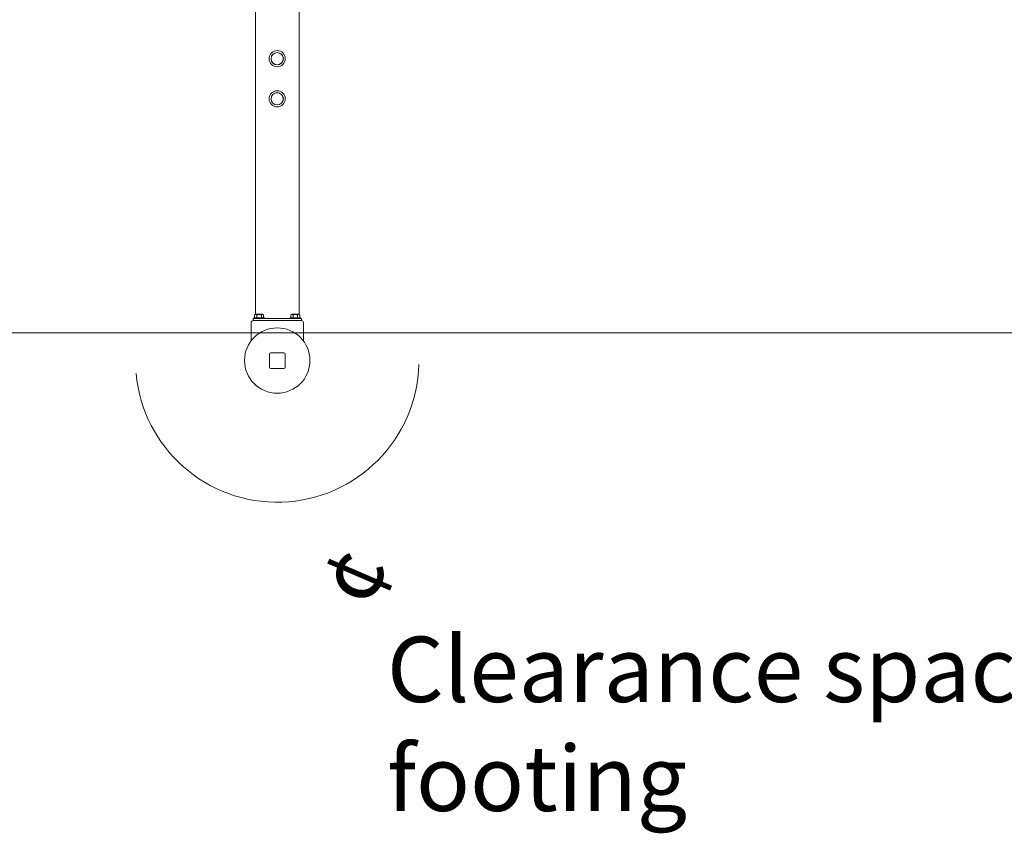
# Model space of a CAD drawing. Units: millimetres. Extents: x 6575 to 14425, y 1701 to 12390.
# Drawn here: x 9910 to 12167, y 1701 to 3567 of the extents above; entities that cross this region are included whole.
import ezdxf

# ---------------------------------------------------------------- set-up
doc = ezdxf.new("R2010")
doc.units = ezdxf.units.MM
doc.header["$LTSCALE"] = 50
doc.layers.add('Fall Zone', color=5, linetype='Continuous', lineweight=20, true_color=0x0000ff)
doc.layers.add('Symbol (ISO)', color=7, linetype='Continuous', lineweight=25)
doc.layers.add('Visible (ISO)', color=7, linetype='Continuous', lineweight=18)
doc.styles.add('DEFAULT-ISO', font='tahoma.ttf')

msp = doc.modelspace()

# ---------------------------------------------------------------- linework, layer by layer
at = {"layer": 'Fall Zone', "color": 1, "true_color": 0xff0000}
msp.add_line((6647.5, 2849), (14352.5, 2849), dxfattribs=at)
at = {"layer": 'Fall Zone', "linetype": 'Continuous'}
msp.add_arc((10500, 2785.5), 325, 185.2352, 358.4608, dxfattribs=at)
at = {"layer": 'Visible (ISO)'}
for p, q in [((10450, 2891.7), (10450, 5772.3)), ((10550, 2891.7), (10550, 5772.3)), ((10466.5, 2892), (10450.5, 2892)), ((10549.5, 2892), (10533.5, 2892)), ((10440, 2872), (10440, 2830.5)), ((10454.5, 2882), (10444.5, 2882)), ((10444.5, 2882), (10444.5, 2877)), ((10445, 2877), (10444.5, 2877)), ((10555, 2877), (10445, 2877)), ((10470.5, 2883.5), (10446.5, 2883.5)), ((10446.5, 2883.5), (10446.5, 2882)), ((10448.2, 2883.5), (10448.2, 2889.5)), ((10453.4, 2883.5), (10453.4, 2889.5)), ((10454.5, 2882), (10545.5, 2882)), ((10463.6, 2883.5), (10463.6, 2889.5)), ((10468.7, 2883.5), (10468.7, 2889.5)), ((10470.5, 2883.5), (10470.5, 2882)), ((10553.5, 2883.5), (10529.5, 2883.5)), ((10529.5, 2883.5), (10529.5, 2882)), ((10531.2, 2883.5), (10531.2, 2889.5)), ((10536.4, 2883.5), (10536.4, 2889.5)), ((10555.5, 2882), (10545.5, 2882)), ((10546.6, 2883.5), (10546.6, 2889.5)), ((10551.7, 2883.5), (10551.7, 2889.5)), ((10553.5, 2883.5), (10553.5, 2882)), ((10555.5, 2877), (10555, 2877)), ((10555.5, 2882), (10555.5, 2877)), ((10560, 2830.5), (10560, 2872)), ((10482, 2800.5), (10482, 2770.5)), ((10515, 2803.5), (10485, 2803.5)), ((10518, 2770.5), (10518, 2800.5)), ((10485, 2767.5), (10515, 2767.5))]:
    msp.add_line(p, q, dxfattribs=at)
for centre, radius in [((10500, 3478), 18.5), ((10500, 3478), 14.1), ((10500, 3478), 13.9), ((10500, 3386), 18.5), ((10500, 3386), 14.1), ((10500, 3386), 13.9), ((10500, 2785.5), 75)]:
    msp.add_circle(centre, radius, dxfattribs=at)
for centre, radius, start, end in [((10452.9, 2887.6), 5, 118.3587, 157.6669), ((10464.1, 2887.6), 5, 22.3331, 61.6413), ((10535.9, 2887.6), 5, 118.3587, 157.6669), ((10547.1, 2887.6), 5, 22.3331, 61.6413), ((10445, 2872), 5, 90, 180), ((10555, 2872), 5, 0, 90), ((10485, 2800.5), 3, 90, 180), ((10515, 2800.5), 3, 0, 90), ((10485, 2770.5), 3, 180, 270), ((10515, 2770.5), 3, 270, 0)]:
    msp.add_arc(centre, radius, start, end, dxfattribs=at)
for points in [[(10453.4, 2889.5), (10453.2, 2889.9), (10453, 2890.2), (10452.7, 2890.6), (10452.5, 2890.8), (10452.1, 2891.1), (10451.8, 2891.2), (10451.3, 2891.4), (10451.1, 2891.4), (10450.8, 2891.4), (10450.6, 2891.4), (10450.3, 2891.4), (10449.8, 2891.2), (10449.5, 2891.1), (10449.1, 2890.8), (10449, 2890.6), (10448.6, 2890.2), (10448.4, 2889.9), (10448.2, 2889.5)], [(10463.6, 2889.5), (10463.3, 2889.9), (10462.9, 2890.2), (10462.2, 2890.6), (10461.8, 2890.8), (10461, 2891.1), (10460.5, 2891.2), (10459.5, 2891.4), (10459, 2891.4), (10458.5, 2891.4), (10458, 2891.4), (10457.5, 2891.4), (10456.5, 2891.2), (10456, 2891.1), (10455.2, 2890.8), (10454.8, 2890.6), (10454.1, 2890.2), (10453.7, 2889.9), (10453.4, 2889.5)], [(10468.7, 2889.5), (10468.6, 2889.9), (10468.4, 2890.2), (10468, 2890.6), (10467.9, 2890.8), (10467.5, 2891.1), (10467.2, 2891.2), (10466.7, 2891.4), (10466.4, 2891.4), (10466.2, 2891.4), (10465.9, 2891.4), (10465.7, 2891.4), (10465.2, 2891.2), (10464.9, 2891.1), (10464.5, 2890.8), (10464.3, 2890.6), (10464, 2890.2), (10463.8, 2889.9), (10463.6, 2889.5)], [(10536.4, 2889.5), (10536.2, 2889.9), (10536, 2890.2), (10535.7, 2890.6), (10535.5, 2890.8), (10535.1, 2891.1), (10534.8, 2891.2), (10534.3, 2891.4), (10534.1, 2891.4), (10533.8, 2891.4), (10533.6, 2891.4), (10533.3, 2891.4), (10532.8, 2891.2), (10532.5, 2891.1), (10532.1, 2890.8), (10532, 2890.6), (10531.6, 2890.2), (10531.4, 2889.9), (10531.2, 2889.5)], [(10546.6, 2889.5), (10546.3, 2889.9), (10545.9, 2890.2), (10545.2, 2890.6), (10544.8, 2890.8), (10544, 2891.1), (10543.5, 2891.2), (10542.5, 2891.4), (10542, 2891.4), (10541.5, 2891.4), (10541, 2891.4), (10540.5, 2891.4), (10539.5, 2891.2), (10539, 2891.1), (10538.2, 2890.8), (10537.8, 2890.6), (10537.1, 2890.2), (10536.7, 2889.9), (10536.4, 2889.5)], [(10551.7, 2889.5), (10551.6, 2889.9), (10551.4, 2890.2), (10551, 2890.6), (10550.9, 2890.8), (10550.5, 2891.1), (10550.2, 2891.2), (10549.7, 2891.4), (10549.4, 2891.4), (10549.2, 2891.4), (10548.9, 2891.4), (10548.7, 2891.4), (10548.2, 2891.2), (10547.9, 2891.1), (10547.5, 2890.8), (10547.3, 2890.6), (10547, 2890.2), (10546.8, 2889.9), (10546.6, 2889.5)]]:
    msp.add_open_spline(points, degree=3, knots=[-0.53039, -0.53039, -0.53039, -0.53039, -0.393872, -0.393872, -0.287594, -0.287594, -0.143797, -0.143797, 0, 0, 0, 0.143797, 0.143797, 0.287594, 0.287594, 0.393872, 0.393872, 0.53039, 0.53039, 0.53039, 0.53039], dxfattribs=at)

# ---------------------------------------------------------------- texts
at = {"layer": 'Symbol (ISO)', "color": 7, "insert": (10590.4, 2265.2), "char_height": 150, "width": 258.916, "attachment_point": 1, "rotation": 66.65, "style": 'DEFAULT-ISO'}
msp.add_mtext('\\fAIGDT|b0|i0;\\H150.0000;¢', dxfattribs=at)
at = {"layer": 'Symbol (ISO)', "color": 7, "insert": (10751.7, 2152.1), "char_height": 150, "width": 2969.931, "attachment_point": 1, "style": 'DEFAULT-ISO'}
msp.add_mtext('\\fArial|b0|i0;\\H150.0000;Clearance space around footing', dxfattribs=at)

doc.saveas('drawing.dxf')
